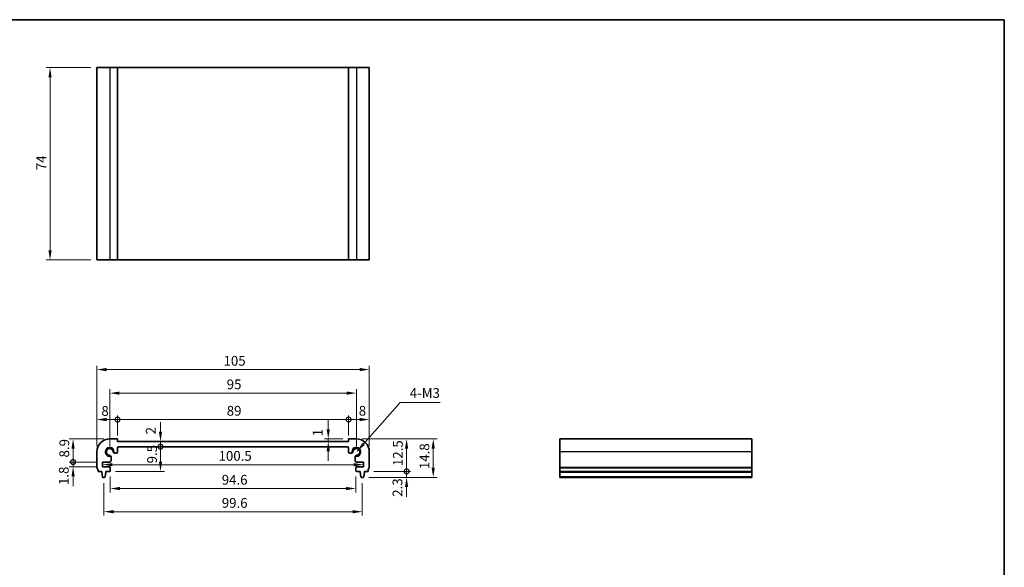
# Model space of a CAD drawing. Units: millimetres. Extents: x 22 to 3190, y 12 to 574.
# Drawn here: x 1617 to 1997, y 223 to 434 of the extents above; entities that cross this region are included whole.
import ezdxf

# ---------------------------------------------------------------- set-up
doc = ezdxf.new("R2010")
doc.units = ezdxf.units.MM
doc.header["$LTSCALE"] = 1.5
doc.layers.get('Defpoints').update_dxf_attribs({"lineweight": 25})
for name, color, linetype, lineweight in [('Border (ISO)', 7, 'Continuous', 35), ('Dimension (ISO)', 7, 'Continuous', 18), ('Dimension (ISO) @ 1', 7, 'Continuous', 18), ('Symbol (ISO)', 7, 'Continuous', 18), ('Visible (ISO)', 7, 'Continuous', 35), ('Visible Narrow (ISO)', 7, 'Continuous', 25)]:
    doc.layers.add(name, color=color, linetype=linetype, lineweight=lineweight)
doc.styles.add('Note Text (TK)', font='txt')
doc.dimstyles.new('Default - Method 1b (TK)', dxfattribs={"dimscale": 1.5, "dimtxt": 2.5, "dimasz": 2.5, "dimexe": 1, "dimexo": 1.499999999999999, "dimgap": 1, "dimtad": 1, "dimtoh": 1, "dimrnd": 1e-08, "dimdsep": 46, "dimtxsty": 'Note Text (TK)', "dimcen": 0.09, "dimdle": 5, "dimclrd": 100, "dimclre": 100, "dimclrt": 7, "dimadec": 1, "dimazin": 1, "dimtfac": 1, "dimtmove": 0, "dimatfit": 3, "dimfxl": 1, "dimtolj": 1, "dimlwd": -1, "dimlwe": -1, "dimarcsym": 0})
doc.dimstyles.new('Default - Method 1b (TK)$7', dxfattribs={"dimscale": 1.5, "dimtxt": 2.5, "dimasz": 2.5, "dimexe": 1, "dimexo": 1.499999999999999, "dimgap": 1, "dimtad": 1, "dimtoh": 1, "dimrnd": 1e-08, "dimdsep": 46, "dimtxsty": 'Note Text (TK)', "dimcen": 0.09, "dimdle": 5, "dimclrd": 100, "dimclre": 100, "dimclrt": 7, "dimadec": 1, "dimazin": 1, "dimtfac": 1, "dimtmove": 0, "dimatfit": 3, "dimfxl": 1, "dimtolj": 1, "dimlwd": -1, "dimlwe": -1, "dimarcsym": 0})

# ---------------------------------------------------------------- blocks, each defined once
blk = doc.blocks.new('図面枠 tk図枠')
at = {"layer": 'Border (ISO)'}
for p, q in [((14.49999999999999, 289), (405.4999999999999, 289)), ((405.4999999999999, 289), (405.4999999999999, 8.000000000000007))]:
    blk.add_line(p, q, dxfattribs=at)
blk = doc.blocks.new('*D56')
at = {"layer": 'Defpoints', "color": 0}
for p in [(1647.118188988186, 415.0437898774904), (1629.118188988186, 341.0437898774905), (1647.118188988186, 341.0437898774905)]:
    blk.add_point(p, dxfattribs=at)
at = {"layer": 'Dimension (ISO)', "color": 100}
for p, q in [((1644.868188988186, 415.0437898774904), (1627.618188988186, 415.0437898774904)), ((1629.118188988186, 411.2937898774904), (1629.118188988186, 344.7937898774904)), ((1644.868188988186, 341.0437898774905), (1627.618188988186, 341.0437898774905))]:
    blk.add_line(p, q, dxfattribs=at)
for points in [[(1628.493188988186, 411.2937898774904), (1629.743188988186, 411.2937898774904), (1629.118188988186, 415.0437898774904)], [(1628.493188988186, 344.7937898774904), (1629.743188988186, 344.7937898774904), (1629.118188988186, 341.0437898774905)]]:
    blk.add_solid(points, dxfattribs=at)
at = {"layer": 'Dimension (ISO)', "color": 7, "insert": (1625.743188988186, 375.5828523774905), "char_height": 3.75, "attachment_point": 4, "rotation": 90, "style": 'Note Text (TK)'}
blk.add_mtext('\\A1;74', dxfattribs=at)
blk = doc.blocks.new('_DotSmall')
at = {"color": 0, "linetype": 'ByBlock', "const_width": 0.5}
blk.add_lwpolyline([(-0.0625, 0, 1), (0.0625, 0, 1)], format="xyb", close=True, dxfattribs=at)
blk = doc.blocks.new('*D57')
at = {"layer": 'Defpoints', "color": 0}
for p in [(1637.99407493683, 263.2595662587366), (1649.368188988161, 263.2595662587366), (1649.368188988161, 261.4595662587337)]:
    blk.add_point(p, dxfattribs=at)
at = {"layer": 'Dimension (ISO)', "color": 100}
for p, q in [((1637.99407493683, 263.2595662587366), (1637.99407493683, 267.0095662587367)), ((1647.118188988161, 263.2595662587366), (1636.49407493683, 263.2595662587366)), ((1637.99407493683, 261.4595662587337), (1637.99407493683, 263.2595662587366)), ((1647.118188988161, 261.4595662587337), (1636.49407493683, 261.4595662587337)), ((1637.99407493683, 257.7095662587337), (1637.99407493683, 253.9595662587337))]:
    blk.add_line(p, q, dxfattribs=at)
blk.add_solid([(1637.36907493683, 257.7095662587337), (1638.61907493683, 257.7095662587337), (1637.99407493683, 261.4595662587337)], dxfattribs=at)
at = {"layer": 'Dimension (ISO)', "color": 100, "xscale": 3.75, "yscale": 3.75, "zscale": 3.75, "rotation": 270}
blk.add_blockref('_DotSmall', (1637.99407493683, 263.2595662587366), dxfattribs=at)
at = {"layer": 'Dimension (ISO)', "color": 7, "insert": (1634.391288104636, 254.4088399203852), "char_height": 3.75, "attachment_point": 4, "rotation": 90, "style": 'Note Text (TK)'}
blk.add_mtext('\\A1;1.8', dxfattribs=at)
blk = doc.blocks.new('*D58')
at = {"layer": 'Defpoints', "color": 0}
for p in [(1637.977211420199, 272.1595662586447), (1652.11818898815, 272.1595662586447), (1649.368188988161, 263.2595662587366)]:
    blk.add_point(p, dxfattribs=at)
at = {"layer": 'Dimension (ISO)', "color": 100}
for p, q in [((1649.868188988149, 272.1595662586447), (1636.477211420199, 272.1595662586447)), ((1637.977211420199, 263.2595662587366), (1637.977211420199, 268.4095662586447)), ((1647.118188988161, 263.2595662587366), (1636.477211420199, 263.2595662587366))]:
    blk.add_line(p, q, dxfattribs=at)
blk.add_solid([(1637.352211420198, 268.4095662586447), (1638.602211420199, 268.4095662586447), (1637.977211420199, 272.1595662586447)], dxfattribs=at)
at = {"layer": 'Dimension (ISO)', "color": 100, "xscale": 3.75, "yscale": 3.75, "zscale": 3.75, "rotation": 270}
blk.add_blockref('_DotSmall', (1637.977211420199, 263.2595662587366), dxfattribs=at)
at = {"layer": 'Dimension (ISO)', "color": 7, "insert": (1634.602211420198, 265.0084938404695), "char_height": 3.75, "attachment_point": 4, "rotation": 90, "style": 'Note Text (TK)'}
blk.add_mtext('\\A1;8.9', dxfattribs=at)
blk = doc.blocks.new('*D59')
at = {"layer": 'Defpoints', "color": 0}
for p in [(1655.11818898815, 279.6094895300514), (1655.11818898815, 271.1595662586465), (1647.118188988152, 267.1595662586461)]:
    blk.add_point(p, dxfattribs=at)
at = {"layer": 'Dimension (ISO)', "color": 100}
for p, q in [((1647.118188988152, 269.4095662586461), (1647.118188988152, 281.1094895300514)), ((1655.11818898815, 273.4095662586465), (1655.11818898815, 281.1094895300514)), ((1650.868188988152, 279.6094895300514), (1655.11818898815, 279.6094895300514))]:
    blk.add_line(p, q, dxfattribs=at)
blk.add_solid([(1650.868188988152, 280.2344895300514), (1650.868188988152, 278.9844895300514), (1647.118188988152, 279.6094895300514)], dxfattribs=at)
at = {"layer": 'Dimension (ISO)', "color": 100, "xscale": 3.75, "yscale": 3.75, "zscale": 3.75}
blk.add_blockref('_DotSmall', (1655.11818898815, 279.6094895300514), dxfattribs=at)
at = {"layer": 'Dimension (ISO)', "color": 7, "insert": (1648.89186002922, 282.907562223861), "char_height": 3.75, "attachment_point": 4, "style": 'Note Text (TK)'}
blk.add_mtext('\\A1;8', dxfattribs=at)
blk = doc.blocks.new('*D60')
at = {"layer": 'Defpoints', "color": 0}
for p in [(1752.118188988058, 279.6094895300514), (1744.118188988059, 271.1595662586913), (1752.118188988058, 267.1595662586461)]:
    blk.add_point(p, dxfattribs=at)
at = {"layer": 'Dimension (ISO)', "color": 100}
for p, q in [((1744.118188988059, 273.4095662586913), (1744.118188988059, 281.1094895300514)), ((1752.118188988058, 269.4095662586461), (1752.118188988058, 281.1094895300514)), ((1744.118188988059, 279.6094895300514), (1748.368188988058, 279.6094895300514))]:
    blk.add_line(p, q, dxfattribs=at)
blk.add_solid([(1748.368188988058, 280.2344895300514), (1748.368188988058, 278.9844895300514), (1752.118188988058, 279.6094895300514)], dxfattribs=at)
at = {"layer": 'Dimension (ISO)', "color": 100, "xscale": 3.75, "yscale": 3.75, "zscale": 3.75, "rotation": 180}
blk.add_blockref('_DotSmall', (1744.118188988059, 279.6094895300514), dxfattribs=at)
at = {"layer": 'Dimension (ISO)', "color": 7, "insert": (1748.056791651299, 282.9998431431448), "char_height": 3.75, "attachment_point": 4, "style": 'Note Text (TK)'}
blk.add_mtext('\\A1;8', dxfattribs=at)
blk = doc.blocks.new('*D61')
at = {"layer": 'Defpoints', "color": 0}
for p in [(1744.118188988059, 279.6094895300514), (1655.11818898815, 271.1595662586465), (1744.118188988059, 271.1595662586913)]:
    blk.add_point(p, dxfattribs=at)
at = {"layer": 'Dimension (ISO)', "color": 100}
for p, q in [((1655.11818898815, 273.4095662586465), (1655.11818898815, 281.1094895300514)), ((1744.118188988059, 273.4095662586913), (1744.118188988059, 281.1094895300514)), ((1655.11818898815, 279.6094895300514), (1744.118188988059, 279.6094895300514))]:
    blk.add_line(p, q, dxfattribs=at)
at = {"layer": 'Dimension (ISO)', "color": 100, "xscale": 3.75, "yscale": 3.75, "zscale": 3.75, "rotation": 180}
blk.add_blockref('_DotSmall', (1655.11818898815, 279.6094895300514), dxfattribs=at)
at = {"layer": 'Dimension (ISO)', "color": 100, "xscale": 3.75, "yscale": 3.75, "zscale": 3.75}
blk.add_blockref('_DotSmall', (1744.118188988059, 279.6094895300514), dxfattribs=at)
at = {"layer": 'Dimension (ISO)', "color": 7, "insert": (1697.182904897196, 282.9844895300514), "char_height": 3.75, "attachment_point": 4, "style": 'Note Text (TK)'}
blk.add_mtext('\\A1;89', dxfattribs=at)
blk = doc.blocks.new('*D62')
at = {"layer": 'Defpoints', "color": 0}
for p in [(1747.11818898806, 289.7817497017304), (1652.118188988111, 267.1595662584236), (1747.11818898806, 267.1595662586463)]:
    blk.add_point(p, dxfattribs=at)
at = {"layer": 'Dimension (ISO)', "color": 100}
for p, q in [((1652.118188988111, 269.4095662584236), (1652.118188988111, 291.2817497017304)), ((1655.868188988111, 289.7817497017304), (1743.36818898806, 289.7817497017304)), ((1747.11818898806, 269.4095662586463), (1747.11818898806, 291.2817497017304))]:
    blk.add_line(p, q, dxfattribs=at)
for points in [[(1655.868188988111, 290.4067497017304), (1655.868188988111, 289.1567497017304), (1652.118188988111, 289.7817497017304)], [(1743.36818898806, 290.4067497017304), (1743.36818898806, 289.1567497017304), (1747.11818898806, 289.7817497017304)]]:
    blk.add_solid(points, dxfattribs=at)
at = {"layer": 'Dimension (ISO)', "color": 7, "insert": (1697.178558306267, 293.1567497017304), "char_height": 3.75, "attachment_point": 4, "style": 'Note Text (TK)'}
blk.add_mtext('\\A1;95', dxfattribs=at)
blk = doc.blocks.new('*D63')
at = {"layer": 'Defpoints', "color": 0}
for p in [(1752.118188988054, 298.8443087637393), (1647.118188988152, 267.1595662586461), (1752.118188988054, 267.1595662586461)]:
    blk.add_point(p, dxfattribs=at)
at = {"layer": 'Dimension (ISO)', "color": 100}
for p, q in [((1647.118188988152, 269.4095662586461), (1647.118188988152, 300.3443087637393)), ((1752.118188988054, 269.4095662586461), (1752.118188988054, 300.3443087637393)), ((1650.868188988152, 298.8443087637393), (1748.368188988053, 298.8443087637393))]:
    blk.add_line(p, q, dxfattribs=at)
for points in [[(1650.868188988152, 299.4693087637393), (1650.868188988152, 298.2193087637393), (1647.118188988152, 298.8443087637393)], [(1748.368188988053, 299.4693087637393), (1748.368188988053, 298.2193087637393), (1752.118188988054, 298.8443087637393)]]:
    blk.add_solid(points, dxfattribs=at)
at = {"layer": 'Dimension (ISO)', "color": 7, "insert": (1695.95341626078, 302.2193087637393), "char_height": 3.75, "attachment_point": 4, "style": 'Note Text (TK)'}
blk.add_mtext('\\A1;105', dxfattribs=at)
blk = doc.blocks.new('*D64')
at = {"layer": 'Defpoints', "color": 0}
for p in [(1655.61818898815, 269.1595662586471), (1671.663461759411, 269.1595662586471), (1652.018188988152, 259.6595662587346)]:
    blk.add_point(p, dxfattribs=at)
at = {"layer": 'Dimension (ISO)', "color": 100}
for p, q in [((1671.663461759411, 263.4095662587345), (1671.663461759411, 269.1595662586471)), ((1654.268188988152, 259.6595662587346), (1673.163461759411, 259.6595662587345))]:
    blk.add_line(p, q, dxfattribs=at)
blk.add_solid([(1671.038461759411, 263.4095662587345), (1672.288461759411, 263.4095662587345), (1671.663461759411, 259.6595662587345)], dxfattribs=at)
at = {"layer": 'Dimension (ISO)', "color": 100, "xscale": 3.75, "yscale": 3.75, "zscale": 3.75, "rotation": 90}
blk.add_blockref('_DotSmall', (1671.663461759411, 269.1595662586471), dxfattribs=at)
at = {"layer": 'Dimension (ISO)', "color": 7, "insert": (1668.412562325944, 262.7294288846924), "char_height": 3.75, "attachment_point": 4, "rotation": 90, "style": 'Note Text (TK)'}
blk.add_mtext('\\A1;9.5', dxfattribs=at)
blk = doc.blocks.new('*D65')
at = {"layer": 'Defpoints', "color": 0}
for p in [(1655.11818898815, 271.1595662586465), (1671.663461759411, 271.1595662586465), (1655.61818898815, 269.1595662586471)]:
    blk.add_point(p, dxfattribs=at)
at = {"layer": 'Dimension (ISO)', "color": 100}
for p, q in [((1671.663461759411, 274.9095662586465), (1671.663461759411, 278.6595662586464)), ((1671.663461759411, 269.1595662586471), (1671.663461759411, 271.1595662586465)), ((1671.663461759411, 269.1595662586471), (1671.663461759411, 265.4095662586471))]:
    blk.add_line(p, q, dxfattribs=at)
blk.add_solid([(1671.038461759411, 274.9095662586465), (1672.288461759411, 274.9095662586465), (1671.663461759411, 271.1595662586465)], dxfattribs=at)
at = {"layer": 'Dimension (ISO)', "color": 100, "xscale": 3.75, "yscale": 3.75, "zscale": 3.75, "rotation": 90}
blk.add_blockref('_DotSmall', (1671.663461759411, 269.1595662586471), dxfattribs=at)
at = {"layer": 'Dimension (ISO)', "color": 7, "insert": (1667.913112361457, 273.8922433181302), "char_height": 3.75, "attachment_point": 4, "rotation": 90, "style": 'Note Text (TK)'}
blk.add_mtext('\\A1;2', dxfattribs=at)
blk = doc.blocks.new('*D66')
at = {"layer": 'Defpoints', "color": 0}
for p in [(1649.368188988161, 262.3595662587352), (1749.868188988049, 262.3595662587352), (1749.868188988049, 262.2435617759616)]:
    blk.add_point(p, dxfattribs=at)
at = {"layer": 'Dimension (ISO)', "color": 100}
blk.add_line((1653.118188988161, 262.2435617759616), (1746.118188988049, 262.2435617759616), dxfattribs=at)
for points in [[(1653.118188988161, 262.8685617759616), (1653.118188988161, 261.6185617759616), (1649.368188988161, 262.2435617759616)], [(1746.118188988049, 262.8685617759616), (1746.118188988049, 261.6185617759616), (1749.868188988049, 262.2435617759616)]]:
    blk.add_solid(points, dxfattribs=at)
at = {"layer": 'Dimension (ISO)', "color": 7, "insert": (1694.035802624469, 265.6185617759616), "char_height": 3.75, "attachment_point": 4, "style": 'Note Text (TK)'}
blk.add_mtext('\\A1;100.5', dxfattribs=at)
blk = doc.blocks.new('*D67')
at = {"layer": 'Defpoints', "color": 0}
for p in [(1736.296063544497, 271.1595662586873), (1736.296063544497, 271.1595662586873), (1744.118188988061, 272.1595662586465)]:
    blk.add_point(p, dxfattribs=at)
at = {"layer": 'Dimension (ISO)', "color": 100}
for p, q in [((1736.296063544497, 275.9095662586465), (1736.296063544497, 279.6595662586465)), ((1741.868188988061, 272.1595662586465), (1734.796063544497, 272.1595662586465)), ((1736.296063544497, 272.1595662586465), (1736.296063544497, 271.1595662586873)), ((1736.296063544497, 267.4095662586873), (1736.296063544497, 263.6595662586874))]:
    blk.add_line(p, q, dxfattribs=at)
for points in [[(1735.671063544496, 275.9095662586465), (1736.921063544496, 275.9095662586465), (1736.296063544497, 272.1595662586465)], [(1735.671063544496, 267.4095662586873), (1736.921063544496, 267.4095662586873), (1736.296063544497, 271.1595662586873)]]:
    blk.add_solid(points, dxfattribs=at)
at = {"layer": 'Dimension (ISO)', "color": 7, "insert": (1732.227036876597, 273.135383491756), "char_height": 3.75, "attachment_point": 4, "rotation": 90, "style": 'Note Text (TK)'}
blk.add_mtext('\\A1;1', dxfattribs=at)
blk = doc.blocks.new('*D68')
at = {"layer": 'Defpoints', "color": 0}
for p in [(1751.618188988092, 259.6595662587318), (1766.485926339791, 259.6595662587318), (1749.660196731017, 257.3595662586389)]:
    blk.add_point(p, dxfattribs=at)
at = {"layer": 'Dimension (ISO)', "color": 100}
for p, q in [((1766.485926339791, 259.6595662587318), (1766.485926339791, 263.4095662587318)), ((1753.868188988092, 259.6595662587318), (1767.985926339791, 259.6595662587318)), ((1766.485926339791, 257.3595662586389), (1766.485926339791, 259.6595662587318)), ((1751.910196731017, 257.3595662586389), (1767.985926339791, 257.3595662586389)), ((1766.485926339791, 253.609566258639), (1766.485926339791, 249.859566258639))]:
    blk.add_line(p, q, dxfattribs=at)
blk.add_solid([(1765.860926339791, 253.609566258639), (1767.110926339791, 253.609566258639), (1766.485926339791, 257.3595662586389)], dxfattribs=at)
at = {"layer": 'Dimension (ISO)', "color": 100, "xscale": 3.75, "yscale": 3.75, "zscale": 3.75, "rotation": 270}
blk.add_blockref('_DotSmall', (1766.485926339791, 259.6595662587318), dxfattribs=at)
at = {"layer": 'Dimension (ISO)', "color": 7, "insert": (1762.961188117447, 249.8804194809686), "char_height": 3.75, "attachment_point": 4, "rotation": 90, "style": 'Note Text (TK)'}
blk.add_mtext('\\A1;2.3', dxfattribs=at)
blk = doc.blocks.new('*D69')
at = {"layer": 'Defpoints', "color": 0}
for p in [(1747.118188988061, 272.1595662586447), (1766.485926339791, 272.1595662586447), (1751.618188988092, 259.6595662587318)]:
    blk.add_point(p, dxfattribs=at)
at = {"layer": 'Dimension (ISO)', "color": 100}
for p, q in [((1749.368188988061, 272.1595662586447), (1767.985926339791, 272.1595662586447)), ((1766.485926339791, 259.6595662587318), (1766.485926339791, 268.4095662586447)), ((1753.868188988092, 259.6595662587318), (1767.985926339791, 259.6595662587318))]:
    blk.add_line(p, q, dxfattribs=at)
blk.add_solid([(1765.860926339791, 268.4095662586447), (1767.110926339791, 268.4095662586447), (1766.485926339791, 272.1595662586447)], dxfattribs=at)
at = {"layer": 'Dimension (ISO)', "color": 100, "xscale": 3.75, "yscale": 3.75, "zscale": 3.75, "rotation": 270}
blk.add_blockref('_DotSmall', (1766.485926339791, 259.6595662587318), dxfattribs=at)
at = {"layer": 'Dimension (ISO)', "color": 7, "insert": (1763.110926339791, 261.7058162586883), "char_height": 3.75, "attachment_point": 4, "rotation": 90, "style": 'Note Text (TK)'}
blk.add_mtext('\\A1;12.5', dxfattribs=at)
blk = doc.blocks.new('*D70')
at = {"layer": 'Defpoints', "color": 0}
for p in [(1747.118188988061, 272.1595662586456), (1749.660196731017, 257.359566258639), (1776.739233888722, 257.359566258639)]:
    blk.add_point(p, dxfattribs=at)
at = {"layer": 'Dimension (ISO)', "color": 100}
for p, q in [((1749.368188988061, 272.1595662586456), (1778.239233888722, 272.1595662586456)), ((1776.739233888722, 268.4095662586456), (1776.739233888722, 261.109566258639)), ((1751.910196731017, 257.359566258639), (1778.239233888722, 257.359566258639))]:
    blk.add_line(p, q, dxfattribs=at)
for points in [[(1776.114233888723, 268.4095662586456), (1777.364233888723, 268.4095662586456), (1776.739233888722, 272.1595662586456)], [(1776.114233888723, 261.109566258639), (1777.364233888723, 261.109566258639), (1776.739233888722, 257.359566258639)]]:
    blk.add_solid(points, dxfattribs=at)
at = {"layer": 'Dimension (ISO)', "color": 7, "insert": (1773.364233888723, 260.5301628495514), "char_height": 3.75, "attachment_point": 4, "rotation": 90, "style": 'Note Text (TK)'}
blk.add_mtext('\\A1;14.8', dxfattribs=at)
blk = doc.blocks.new('*D71')
at = {"layer": 'Defpoints', "color": 0}
for p in [(1652.318188988151, 259.9595662587349), (1746.918188988059, 259.9595662587349), (1746.918188988059, 253.0595662587345)]:
    blk.add_point(p, dxfattribs=at)
at = {"layer": 'Dimension (ISO)', "color": 100}
for p, q in [((1652.318188988151, 257.7095662587349), (1652.318188988151, 251.5595662587346)), ((1746.918188988059, 257.7095662587349), (1746.918188988059, 251.5595662587346)), ((1656.068188988151, 253.0595662587345), (1743.168188988059, 253.0595662587345))]:
    blk.add_line(p, q, dxfattribs=at)
for points in [[(1656.068188988151, 253.6845662587345), (1656.068188988151, 252.4345662587346), (1652.318188988151, 253.0595662587345)], [(1743.168188988059, 253.6845662587345), (1743.168188988059, 252.4345662587346), (1746.918188988059, 253.0595662587345)]]:
    blk.add_solid(points, dxfattribs=at)
at = {"layer": 'Dimension (ISO)', "color": 7, "insert": (1695.271598079014, 256.4345662587346), "char_height": 3.75, "attachment_point": 4, "style": 'Note Text (TK)'}
blk.add_mtext('\\A1;94.6', dxfattribs=at)
blk = doc.blocks.new('*D72')
at = {"layer": 'Defpoints', "color": 0}
for p in [(1649.817824724064, 257.3595662586391), (1749.418553252146, 257.359566258639), (1749.418553252146, 244.1447985804754)]:
    blk.add_point(p, dxfattribs=at)
at = {"layer": 'Dimension (ISO)', "color": 100}
for p, q in [((1649.817824724064, 255.1095662586391), (1649.817824724064, 242.6447985804754)), ((1749.418553252146, 255.109566258639), (1749.418553252146, 242.6447985804754)), ((1653.567824724065, 244.1447985804754), (1745.668553252146, 244.1447985804754))]:
    blk.add_line(p, q, dxfattribs=at)
for points in [[(1653.567824724065, 244.7697985804754), (1653.567824724065, 243.5197985804754), (1649.817824724064, 244.1447985804754)], [(1745.668553252146, 244.7697985804754), (1745.668553252146, 243.5197985804754), (1749.418553252146, 244.1447985804754)]]:
    blk.add_solid(points, dxfattribs=at)
at = {"layer": 'Dimension (ISO)', "color": 7, "insert": (1695.271598079014, 247.5197985804754), "char_height": 3.75, "attachment_point": 4, "style": 'Note Text (TK)'}
blk.add_mtext('\\A1;99.6', dxfattribs=at)

msp = doc.modelspace()

# ---------------------------------------------------------------- linework, layer by layer
at = {"layer": 'Visible (ISO)'}
for p, q in [((1647.118188988186, 415.0437898775225), (1752.118188988092, 415.0437898774904)), ((1647.118188988186, 415.0437898774904), (1647.118188988186, 341.0437898774905)), ((1655.118188988183, 415.0437898774919), (1655.118188988183, 341.0437898774919)), ((1744.118188988094, 415.0437898774919), (1744.118188988094, 341.0437898774919)), ((1752.118188988092, 415.0437898774904), (1752.118188988092, 341.0437898774905)), ((1647.118188988186, 341.0437898775215), (1752.118188988092, 341.0437898774905)), ((1655.118188988149, 272.1595662586465), (1652.11818898815, 272.1595662586446)), ((1655.11818898815, 271.1595662586465), (1655.118188988149, 272.1595662586465)), ((1744.118188988059, 271.1595662586912), (1655.11818898815, 271.1595662586465)), ((1744.118188988061, 272.1595662586465), (1744.118188988059, 271.1595662586912)), ((1747.118188988061, 272.1595662586446), (1744.118188988061, 272.1595662586465)), ((1899.464284588982, 272.1595662586446), (1825.464284588982, 272.1595662586446)), ((1825.464284588982, 272.1595662586446), (1825.464284588986, 257.3595662586388)), ((1899.464284588982, 272.1595662586446), (1899.464284588987, 257.3595662586388)), ((1647.118188988152, 267.1595662586461), (1647.118188988161, 261.1595662586588)), ((1654.077614853138, 266.6574691977602), (1654.61818898815, 266.6574691977602)), ((1655.11818898815, 267.1574691977603), (1655.11818898815, 268.6595662586467)), ((1655.61818898815, 269.1595662586471), (1743.61818898806, 269.1595662586471)), ((1744.11818898806, 268.6595662586467), (1744.11818898806, 267.1574691977603)), ((1744.61818898806, 266.6574691977602), (1745.158763123072, 266.6574691977602)), ((1752.118188988049, 261.1595662586588), (1752.118188988058, 267.1595662586461)), ((1649.368188988161, 263.2595662587366), (1652.120286049012, 263.259566258731)), ((1649.368188988161, 261.4595662587337), (1649.368188988161, 263.2595662587366)), ((1652.620286049013, 263.7595662587313), (1652.620286049012, 265.200140393379)), ((1746.616091927198, 265.200140393379), (1746.616091927197, 263.7595662587313)), ((1747.116091927198, 263.259566258731), (1749.868188988049, 263.2595662587366)), ((1749.868188988049, 263.2595662587366), (1749.868188988049, 261.4595662587337)), ((1647.618188988118, 259.6595662587317), (1649.015337582637, 259.6595662587339)), ((1649.015337582637, 259.6595662587339), (1649.015337582638, 259.3595662586386)), ((1649.015337582638, 259.3595662586386), (1649.27956266525, 257.6146505817232)), ((1652.018188988151, 261.459566258734), (1649.368188988161, 261.4595662587337)), ((1650.356210883877, 257.6154779233534), (1650.615337582638, 259.3595662586393)), ((1650.615337582638, 259.6595662587341), (1652.018188988152, 259.6595662587345)), ((1650.615337582638, 259.3595662586393), (1650.615337582638, 259.6595662587341)), ((1652.318188988152, 259.9595662587349), (1652.318188988151, 261.1595662587342)), ((1746.918188988059, 261.1595662587342), (1746.918188988058, 259.9595662587349)), ((1749.868188988049, 261.4595662587337), (1747.218188988059, 261.459566258734)), ((1747.218188988058, 259.6595662587345), (1748.621040393572, 259.6595662587341)), ((1748.621040393572, 259.6595662587341), (1748.621040393572, 259.3595662586393)), ((1748.621040393572, 259.3595662586393), (1748.880167092333, 257.6154779233534)), ((1749.95681531096, 257.6146505817232), (1750.221040393572, 259.3595662586386)), ((1750.221040393573, 259.6595662587339), (1751.618188988092, 259.6595662587317)), ((1750.221040393572, 259.3595662586386), (1750.221040393573, 259.6595662587339)), ((1899.464284588984, 259.6595662587317), (1825.464284588983, 259.6595662587317)), ((1899.464284588983, 259.3595662586385), (1825.464284588983, 259.3595662586385)), ((1649.576181245192, 257.3595662586389), (1650.059468202936, 257.3595662586391)), ((1749.176909773274, 257.3595662586391), (1749.660196731017, 257.3595662586389)), ((1899.464284588983, 257.3595662586388), (1825.464284588983, 257.3595662586388))]:
    msp.add_line(p, q, dxfattribs=at)
for centre, radius, start, end in [((1652.11818898815, 267.1595662586463), 4.999999999998378, 90.00000000001303, 180), ((1747.11818898806, 267.1595662586463), 4.999999999998401, 0, 89.99999999998697), ((1652.118188988111, 267.1595662584236), 1.425, 351.9043293073007, 278.0956706996432), ((1652.118188988111, 267.1595662584236), 1.314999999999985, 4.316659678007193, 265.6833403289293), ((1651.970286049012, 265.200140393379), 0.6499999999999683, 57.56938722269859, 85.68334032892929), ((1651.970286049012, 265.200140393379), 0.6499999999999769, 0, 57.56938722271085), ((1654.077614853138, 267.3074691977602), 0.6500000000000067, 184.3166596780105, 212.4306127842379), ((1654.077614853138, 267.3074691977602), 0.6500000000000035, 212.4306127842379, 270), ((1654.61818898815, 267.1574691977602), 0.5000000000000421, 270, 0), ((1655.61818898815, 268.659566258647), 0.5000000000001698, 90.00000000005213, 180), ((1743.618188988059, 268.6595662586468), 0.500000000000247, 0, 89.99999999997395), ((1744.61818898806, 267.1574691977602), 0.5000000000000604, 180, 269.999999999987), ((1745.158763123072, 267.3074691977604), 0.650000000000115, 270, 327.5693872147405), ((1747.11818898806, 267.1595662586463), 1.425000000000004, 261.9043293132918, 188.0956707021375), ((1745.158763123072, 267.3074691977603), 0.6500000000001404, 327.5693872147567, 355.6833403219858), ((1747.118188988099, 267.1595662584236), 1.314999999999985, 274.3166596710707, 175.6833403219926), ((1747.266091927198, 265.200140393379), 0.6499999999999319, 122.4306127481296, 180), ((1747.266091927198, 265.200140393379), 0.6499999999999897, 94.31665967105772, 122.43061274813), ((1652.120286049013, 263.7595662587309), 0.4999999999999722, 269.9999999998827, 0), ((1747.116091927197, 263.7595662587309), 0.4999999999999538, 180, 270.0000000001173), ((1647.618188988161, 261.1595662586591), 0.5000000000000059, 180, 216.8698976441943), ((1645.618188988117, 259.6595662587155), 2.000000000001555, 0, 36.86989764420263), ((1652.018188988151, 261.1595662587339), 0.3000000000000982, 0, 90.00000000001303), ((1652.018188988152, 259.9595662587346), 0.3000000000000536, 270, 0), ((1747.218188988059, 261.1595662587339), 0.3000000000001024, 89.99999999998697, 180), ((1747.218188988058, 259.9595662587346), 0.3000000000000468, 180, 270), ((1753.618188988093, 259.6595662587155), 2.000000000001342, 143.1301023557961, 180), ((1751.618188988049, 261.159566258659), 0.4999999999999015, 323.1301023557997, 0), ((1649.576181245192, 257.6595662586389), 0.3000000000000464, 188.6106380952263, 270.000000000013), ((1650.059468202936, 257.6595662586389), 0.2999999999999558, 270.000000000013, 351.549140292859), ((1749.176909773274, 257.6595662586389), 0.2999999999999608, 188.4508597071402, 269.9999999999739), ((1749.660196731017, 257.6595662586389), 0.3000000000000536, 269.9999999999739, 351.3893619047637)]:
    msp.add_arc(centre, radius, start, end, dxfattribs=at)
at = {"layer": 'Visible Narrow (ISO)'}
for p, q in [((1652.118188988183, 415.0437898774919), (1652.118188988183, 341.0437898774919)), ((1747.118188988094, 415.0437898774919), (1747.118188988094, 341.0437898774919)), ((1899.464284588984, 267.159566258646), (1825.464284588984, 267.159566258646)), ((1899.464284588984, 261.1595662586587), (1825.464284588984, 261.1595662586587)), ((1899.464284588984, 260.8595662586706), (1825.464284588984, 260.8595662586706)), ((1899.464284588983, 257.6146505817231), (1825.464284588983, 257.6146505817231))]:
    msp.add_line(p, q, dxfattribs=at)
for centre, radius, start, end in [((1652.118188988111, 267.1595662584236), 1.749999999999999, 345.2762961378435, 284.7237038690961), ((1747.11818898806, 267.1595662586463), 1.749999999999997, 255.2762961351205, 194.7237038694337)]:
    msp.add_arc(centre, radius, start, end, dxfattribs=at)

# ---------------------------------------------------------------- block references
at = {"xscale": 1.5, "yscale": 1.5, "zscale": 1.5}
msp.add_blockref('図面枠 tk図枠', (1388.5, -1.07e-14), dxfattribs=at)

# ---------------------------------------------------------------- texts
at = {"layer": 'Symbol (ISO)', "color": 7, "insert": (1767.708595374451, 286.7790849525278), "char_height": 3.75, "width": 12.58771955966949, "attachment_point": 7, "line_spacing_factor": 1.5, "style": 'Note Text (TK)'}
msp.add_mtext('{4-M3}', dxfattribs=at)

# ---------------------------------------------------------------- dimensions: what is measured, and where the dimension line sits
at = {"layer": 'Dimension (ISO) @ 1', "color": 100}
for base, p1, p2, angle, override, picture, middle in [((1629.118188988186, 341.0437898774905), (1647.118188988186, 415.0437898774904), (1647.118188988186, 341.0437898774905), 90, {"dimscale": 1, "dimtxt": 3.75, "dimasz": 3.75, "dimexe": 1.5, "dimexo": 2.249999999999999, "dimgap": 1.5, "dimtoh": 0, "dimdec": 2, "dimcen": 0.135, "dimtp": 0, "dimtm": 0, "dimtdec": 2, "dimtix": 0, "dimtofl": 0, "dimtmove": 0, "dimatfit": 1}, '*D56', (1629.118188988186, 378.0437898774905)), ((1747.11818898806, 289.7817497017304), (1652.118188988111, 267.1595662584236), (1747.11818898806, 267.1595662586463), 180, {"dimscale": 1, "dimtxt": 3.75, "dimasz": 3.75, "dimexe": 1.5, "dimexo": 2.249999999999999, "dimgap": 1.5, "dimtoh": 0, "dimdec": 2, "dimcen": 0.135, "dimtp": 0, "dimtm": 0, "dimtdec": 2, "dimtix": 0, "dimtofl": 0, "dimtmove": 0, "dimatfit": 1}, '*D62', (1699.618188988085, 289.7817497017304)), ((1655.11818898815, 279.6094895300514), (1647.118188988152, 267.1595662586461), (1655.11818898815, 271.1595662586465), 180, {"dimscale": 1, "dimtxt": 3.75, "dimasz": 3.75, "dimexe": 1.5, "dimexo": 2.249999999999999, "dimgap": 1.5, "dimtoh": 0, "dimblk2": 'DotSmall', "dimsah": 1, "dimcen": 0.135, "dimdle": 0, "dimtix": 0, "dimtofl": 1, "dimtmove": 1, "dimatfit": 1}, '*D59', (1649.999814574675, 279.532562223861)), ((1744.118188988059, 279.6094895300514), (1655.11818898815, 271.1595662586465), (1744.118188988059, 271.1595662586913), 180, {"dimscale": 1, "dimtxt": 3.75, "dimasz": 3.75, "dimexe": 1.5, "dimexo": 2.249999999999999, "dimgap": 1.5, "dimtoh": 0, "dimdec": 2, "dimblk1": 'DotSmall', "dimblk2": 'DotSmall', "dimsah": 1, "dimcen": 0.135, "dimdle": 0, "dimtp": 0, "dimtm": 0, "dimtdec": 2, "dimtix": 0, "dimtofl": 0, "dimtmove": 0, "dimatfit": 1}, '*D61', (1699.633188988105, 279.6094895300514)), ((1752.118188988058, 279.6094895300514), (1744.118188988059, 271.1595662586913), (1752.118188988058, 267.1595662586461), 180, {"dimscale": 1, "dimtxt": 3.75, "dimasz": 3.75, "dimexe": 1.5, "dimexo": 2.249999999999999, "dimgap": 1.5, "dimtoh": 0, "dimblk1": 'DotSmall', "dimsah": 1, "dimcen": 0.135, "dimdle": 0, "dimtix": 0, "dimtofl": 1, "dimtmove": 1, "dimatfit": 1}, '*D60', (1749.164746196754, 279.6248431431449)), ((1671.663461759411, 271.1595662586465), (1655.61818898815, 269.1595662586471), (1655.11818898815, 271.1595662586465), 90, {"dimscale": 1, "dimtxt": 3.75, "dimasz": 3.75, "dimexe": 1.5, "dimexo": 2.249999999999999, "dimgap": 1.5, "dimtoh": 0, "dimblk1": 'DotSmall', "dimsah": 1, "dimcen": 0.135, "dimdle": 0, "dimse1": 1, "dimse2": 1, "dimtix": 0, "dimtofl": 1, "dimtmove": 1, "dimatfit": 1}, '*D65', (1671.288112361457, 274.978891045403)), ((1736.296063544497, 271.1595662586873), (1744.118188988061, 272.1595662586465), (1736.296063544497, 271.1595662586873), 90, {"dimscale": 1, "dimtxt": 3.75, "dimasz": 3.75, "dimexe": 1.5, "dimexo": 2.249999999999999, "dimgap": 1.5, "dimtoh": 0, "dimcen": 0.135, "dimse2": 1, "dimtix": 0, "dimtofl": 1, "dimtmove": 1, "dimatfit": 1}, '*D67', (1735.602036876597, 273.7000141735742)), ((1637.977211420199, 272.1595662586447), (1649.368188988161, 263.2595662587366), (1652.11818898815, 272.1595662586447), 90, {"dimscale": 1, "dimtxt": 3.75, "dimasz": 3.75, "dimexe": 1.5, "dimexo": 2.249999999999999, "dimgap": 1.5, "dimtoh": 0, "dimblk1": 'DotSmall', "dimsah": 1, "dimcen": 0.135, "dimdle": 0, "dimtix": 0, "dimtofl": 1, "dimtmove": 0, "dimatfit": 1}, '*D58', (1637.977211420199, 268.0127552041059)), ((1671.663461759411, 269.1595662586471), (1652.018188988152, 259.6595662587346), (1655.61818898815, 269.1595662586471), 90, {"dimscale": 1, "dimtxt": 3.75, "dimasz": 3.75, "dimexe": 1.5, "dimexo": 2.249999999999999, "dimgap": 1.5, "dimtoh": 0, "dimblk2": 'DotSmall', "dimsah": 1, "dimcen": 0.135, "dimdle": 0, "dimse2": 1, "dimtix": 0, "dimtofl": 1, "dimtmove": 1, "dimatfit": 1}, '*D64', (1671.787562325944, 265.7230368392378)), ((1766.485926339791, 272.1595662586447), (1751.618188988092, 259.6595662587318), (1747.118188988061, 272.1595662586447), 90, {"dimscale": 1, "dimtxt": 3.75, "dimasz": 3.75, "dimexe": 1.5, "dimexo": 2.249999999999999, "dimgap": 1.5, "dimtoh": 0, "dimdec": 2, "dimblk1": 'DotSmall', "dimsah": 1, "dimcen": 0.135, "dimdle": 0, "dimtp": 0, "dimtm": 0, "dimtdec": 2, "dimtix": 0, "dimtofl": 0, "dimtmove": 0, "dimatfit": 1}, '*D69', (1766.485926339791, 265.9245662586883)), ((1776.739233888722, 257.359566258639), (1747.118188988061, 272.1595662586456), (1749.660196731017, 257.359566258639), 90, {"dimscale": 1, "dimtxt": 3.75, "dimasz": 3.75, "dimexe": 1.5, "dimexo": 2.249999999999999, "dimgap": 1.5, "dimtoh": 0, "dimdec": 2, "dimcen": 0.135, "dimtp": 0, "dimtm": 0, "dimtdec": 2, "dimtix": 0, "dimtofl": 0, "dimtmove": 0, "dimatfit": 1}, '*D70', (1776.739233888722, 264.7595662586423)), ((1637.99407493683, 263.2595662587366), (1649.368188988161, 261.4595662587337), (1649.368188988161, 263.2595662587366), 90, {"dimscale": 1, "dimtxt": 3.75, "dimasz": 3.75, "dimexe": 1.5, "dimexo": 2.249999999999999, "dimgap": 1.5, "dimtoh": 0, "dimblk2": 'DotSmall', "dimsah": 1, "dimcen": 0.135, "dimdle": 0, "dimtix": 0, "dimtofl": 1, "dimtmove": 1, "dimatfit": 1}, '*D57', (1637.766288104636, 257.2746069658398)), ((1749.868188988049, 262.2435617759616), (1649.368188988161, 262.3595662587352), (1749.868188988049, 262.3595662587352), 180, {"dimscale": 1, "dimtxt": 3.75, "dimasz": 3.75, "dimexe": 1.5, "dimexo": 2.249999999999999, "dimgap": 1.5, "dimtoh": 0, "dimdec": 2, "dimcen": 0.135, "dimse1": 1, "dimse2": 1, "dimtp": 0, "dimtm": 0, "dimtdec": 2, "dimtix": 0, "dimtofl": 0, "dimtmove": 0, "dimatfit": 1}, '*D66', (1699.618188988105, 262.2435617759616)), ((1766.485926339791, 259.6595662587318), (1749.660196731017, 257.3595662586389), (1751.618188988092, 259.6595662587318), 90, {"dimscale": 1, "dimtxt": 3.75, "dimasz": 3.75, "dimexe": 1.5, "dimexo": 2.249999999999999, "dimgap": 1.5, "dimtoh": 0, "dimblk2": 'DotSmall', "dimsah": 1, "dimcen": 0.135, "dimdle": 0, "dimtix": 0, "dimtofl": 1, "dimtmove": 1, "dimatfit": 1}, '*D68', (1766.336188117447, 252.884680844605)), ((1746.918188988059, 253.0595662587345), (1652.318188988151, 259.9595662587349), (1746.918188988059, 259.9595662587349), 180, {"dimscale": 1, "dimtxt": 3.75, "dimasz": 3.75, "dimexe": 1.5, "dimexo": 2.249999999999999, "dimgap": 1.5, "dimtoh": 0, "dimdec": 2, "dimcen": 0.135, "dimtp": 0, "dimtm": 0, "dimtdec": 2, "dimtix": 0, "dimtofl": 0, "dimtmove": 0, "dimatfit": 1}, '*D71', (1699.618188988105, 253.0595662587345)), ((1749.418553252146, 244.1447985804754), (1649.817824724064, 257.3595662586391), (1749.418553252146, 257.359566258639), 180, {"dimscale": 1, "dimtxt": 3.75, "dimasz": 3.75, "dimexe": 1.5, "dimexo": 2.249999999999999, "dimgap": 1.5, "dimtoh": 0, "dimdec": 2, "dimcen": 0.135, "dimtp": 0, "dimtm": 0, "dimtdec": 2, "dimtix": 0, "dimtofl": 0, "dimtmove": 0, "dimatfit": 1}, '*D72', (1699.618188988105, 244.1447985804754))]:
    dim = msp.add_linear_dim(base=base, p1=p1, p2=p2, angle=angle, dimstyle='Default - Method 1b (TK)', override=override, dxfattribs=at)
    dim.commit()
    dim.dimension.update_dxf_attribs({"geometry": picture, "text_midpoint": middle, "dimtype": 128})
dim = msp.add_linear_dim(base=(1752.118188988054, 298.8443087637393), p1=(1647.118188988152, 267.1595662586461), p2=(1752.118188988054, 267.1595662586461), dimstyle='Default - Method 1b (TK)', override={"dimscale": 1, "dimtxt": 3.75, "dimasz": 3.75, "dimexe": 1.5, "dimexo": 2.249999999999999, "dimgap": 1.5, "dimtoh": 0, "dimdec": 2, "dimcen": 0.135, "dimtp": 0, "dimtm": 0, "dimtdec": 2, "dimtix": 0, "dimtofl": 0, "dimtmove": 0, "dimatfit": 1}, dxfattribs=at)
dim.commit()
dim.dimension.update_dxf_attribs({"geometry": '*D63', "text_midpoint": (1699.618188988053, 298.8443087637393), "dimtype": 128})

# ---------------------------------------------------------------- leaders
at = {"layer": 'Symbol (ISO)', "color": 100, "annotation_type": 0, "has_hookline": 1, "hookline_direction": 0, "text_width": 11.76136363636364}
msp.add_leader([(1747.428397029596, 267.4129547984597), (1763.95859537445, 286.1540849525279), (1767.708595374451, 286.1540849525279)], dimstyle='Default - Method 1b (TK)$7', override={"dimgap": 0, "dimtad": 1}, dxfattribs=at)

doc.saveas('drawing.dxf')
